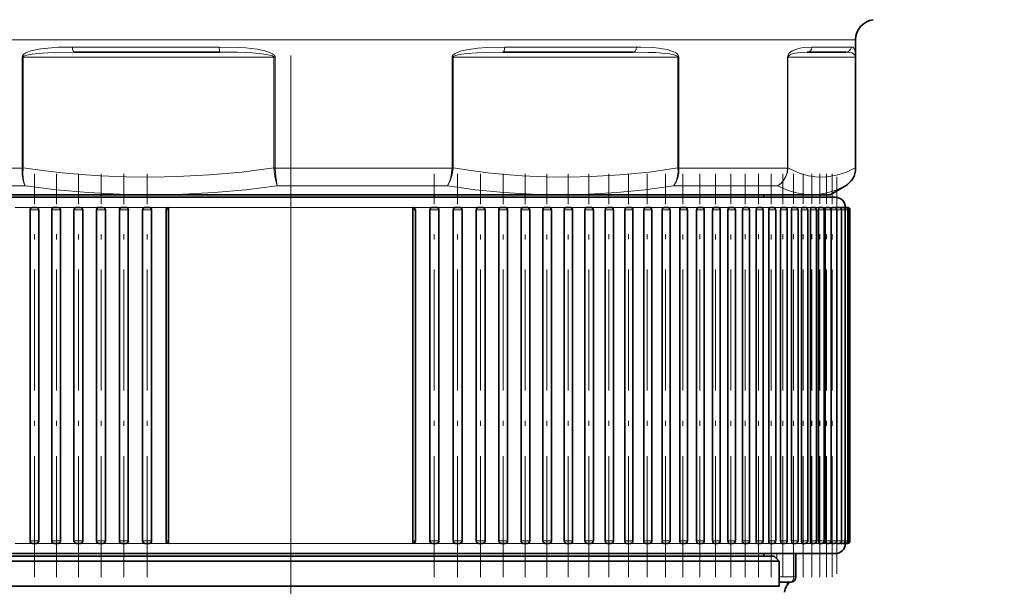
# Model space of a CAD drawing. Extents: x 0 to 210, y 0 to 297.
# Drawn here: x 62 to 86, y 99 to 113 of the extents above; entities that cross this region are included whole.
import ezdxf

# ---------------------------------------------------------------- set-up
doc = ezdxf.new("R2010")
doc.units = 0
doc.linetypes.add('DASHDOT', pattern=[18.5, 12, -3, 0.5, -3])
doc.linetypes.add('DASHSPACE', pattern=[30, 12, -18])

msp = doc.modelspace()

# ---------------------------------------------------------------- linework, layer by layer
at = {"color": 7, "linetype": 'DASHDOT', "lineweight": 13}
msp.add_line((68.273, 81.28), (68.273, 238.867), dxfattribs=at)
at = {"color": 7, "lineweight": 13}
for p, q in [((82.148, 112.165), (61.054, 112.165)), ((66.517, 111.988), (62.911, 111.988)), ((76.764, 111.988), (73.531, 111.988)), ((82.036, 111.988), (81.07, 111.988)), ((61.671, 111.738), (61.671, 109.019)), ((61.698, 111.738), (61.671, 111.738)), ((61.698, 111.738), (61.698, 109.019)), ((67.859, 111.738), (61.698, 111.738)), ((67.859, 111.738), (67.888, 111.738)), ((67.859, 111.738), (67.859, 109.019)), ((67.888, 111.738), (67.888, 109.019)), ((72.234, 111.738), (72.234, 109.019)), ((72.261, 111.738), (72.234, 111.738)), ((72.261, 111.738), (72.261, 109.019)), ((72.261, 111.738), (77.785, 111.738)), ((77.785, 111.738), (77.808, 111.738)), ((77.785, 111.738), (77.785, 109.019)), ((77.808, 111.738), (77.808, 109.019)), ((80.476, 111.738), (80.476, 109.019)), ((80.487, 111.738), (80.476, 111.738)), ((80.487, 111.738), (80.487, 109.019)), ((80.487, 111.738), (82.138, 111.738)), ((82.138, 111.738), (82.142, 111.738)), ((82.138, 111.738), (82.138, 109.019)), ((82.142, 111.738), (82.142, 109.019)), ((61.054, 109.013), (61.671, 109.013)), ((61.671, 109.019), (61.671, 109.013)), ((61.671, 109.019), (61.698, 109.019)), ((61.671, 109.013), (61.698, 109.011)), ((61.698, 109.019), (61.698, 109.011)), ((67.888, 109.019), (67.859, 109.019)), ((67.859, 109.019), (67.86, 109.011)), ((67.86, 109.011), (67.888, 109.013)), ((67.888, 109.019), (67.888, 109.013)), ((67.888, 109.013), (72.234, 109.013)), ((72.234, 109.019), (72.234, 109.013)), ((72.234, 109.019), (72.261, 109.019)), ((72.234, 109.013), (72.26, 109.011)), ((72.261, 109.019), (72.26, 109.011)), ((77.808, 109.019), (77.785, 109.019)), ((77.785, 109.019), (77.785, 109.011)), ((77.785, 109.011), (77.808, 109.013)), ((77.808, 109.019), (77.808, 109.013)), ((77.808, 109.013), (80.476, 109.013)), ((80.476, 109.019), (80.476, 109.013)), ((80.476, 109.019), (80.487, 109.019)), ((80.476, 109.013), (80.487, 109.011)), ((80.487, 109.019), (80.487, 109.011)), ((82.142, 109.019), (82.138, 109.019)), ((82.138, 109.019), (82.138, 109.011)), ((82.142, 109.019), (82.142, 109.013)), ((82.142, 109.013), (82.148, 109.013)), ((61.184, 108.58), (61.751, 108.58)), ((67.94, 108.58), (72.12, 108.58)), ((77.669, 108.58), (80.235, 108.58)), ((81.894, 108.58), (81.898, 108.58)), ((61.937, 108.051), (61.504, 108.051)), ((61.869, 107.988), (62.081, 107.988)), ((62.469, 108.051), (62.026, 108.051)), ((62.081, 107.988), (62.081, 99.863)), ((62.402, 107.988), (62.617, 107.988)), ((63.013, 108.051), (62.56, 108.051)), ((62.617, 107.988), (62.617, 99.863)), ((62.946, 107.988), (63.163, 107.988)), ((63.566, 108.051), (63.105, 108.051)), ((63.163, 107.988), (63.163, 99.863)), ((63.5, 107.988), (63.718, 107.988)), ((64.128, 108.051), (63.66, 108.051)), ((63.718, 107.988), (63.718, 99.863)), ((64.063, 107.988), (64.283, 107.988)), ((64.698, 108.051), (64.223, 108.051)), ((64.283, 107.988), (64.283, 99.863)), ((64.634, 107.988), (64.855, 107.988)), ((65.273, 108.051), (64.795, 108.051)), ((64.855, 107.988), (64.855, 99.863)), ((65.211, 107.988), (65.273, 107.988)), ((71.273, 108.051), (65.273, 108.051)), ((71.751, 108.051), (71.273, 108.051)), ((71.273, 107.988), (71.334, 107.988)), ((71.69, 107.988), (71.912, 107.988)), ((72.322, 108.051), (71.847, 108.051)), ((72.262, 107.988), (72.482, 107.988)), ((72.886, 108.051), (72.418, 108.051)), ((72.827, 107.988), (73.045, 107.988)), ((73.441, 108.051), (72.98, 108.051)), ((73.383, 107.988), (73.599, 107.988)), ((73.986, 108.051), (73.538, 108.051)), ((73.929, 107.988), (74.143, 107.988)), ((74.52, 108.051), (74.082, 108.051)), ((74.464, 107.988), (74.677, 107.988)), ((75.042, 108.051), (74.608, 108.051)), ((74.988, 107.988), (75.198, 107.988)), ((75.551, 108.051), (75.136, 108.051)), ((75.514, 108.051), (75.404, 108.051)), ((75.498, 107.988), (75.706, 107.988)), ((75.514, 108.051), (75.99, 108.051)), ((76.047, 108.051), (75.636, 108.051)), ((76.064, 108.051), (75.99, 108.051)), ((75.995, 107.988), (76.2, 107.988)), ((76.527, 108.051), (76.139, 108.051)), ((76.478, 107.988), (76.68, 107.988)), ((76.992, 108.051), (76.607, 108.051)), ((76.944, 107.988), (77.143, 107.988)), ((77.441, 108.051), (77.069, 108.051)), ((77.394, 107.988), (77.59, 107.988)), ((77.872, 108.051), (77.514, 108.051)), ((77.827, 107.988), (78.02, 107.988)), ((78.284, 108.051), (77.942, 108.051)), ((78.242, 107.988), (78.431, 107.988)), ((78.678, 108.051), (78.352, 108.051)), ((78.637, 107.988), (78.823, 107.988)), ((79.052, 108.051), (78.742, 108.051)), ((79.013, 107.988), (79.195, 107.988)), ((79.405, 108.051), (79.133, 108.051)), ((79.369, 107.988), (79.546, 107.988)), ((79.737, 108.051), (79.484, 108.051)), ((79.703, 107.988), (79.876, 107.988)), ((80.047, 108.051), (79.791, 108.051)), ((80.016, 107.988), (80.185, 107.988)), ((80.23, 108.051), (80.097, 108.051)), ((80.335, 108.051), (80.23, 108.051)), ((80.306, 107.988), (80.471, 107.988)), ((80.6, 108.051), (80.381, 108.051)), ((80.573, 107.988), (80.734, 107.988)), ((80.841, 108.051), (80.642, 108.051)), ((80.817, 107.988), (80.973, 107.988)), ((81.059, 108.051), (80.88, 108.051)), ((81.037, 107.988), (81.189, 107.988)), ((81.252, 108.051), (81.093, 108.051)), ((81.233, 107.988), (81.38, 107.988)), ((81.42, 108.051), (81.282, 108.051)), ((81.404, 107.988), (81.546, 107.988)), ((81.564, 108.051), (81.446, 108.051)), ((81.55, 107.988), (81.687, 107.988)), ((81.682, 108.051), (81.586, 108.051)), ((81.687, 107.988), (81.803, 107.988)), ((81.775, 108.051), (81.699, 108.051)), ((81.841, 108.051), (81.788, 108.051)), ((81.803, 107.988), (81.894, 107.988)), ((81.882, 108.051), (81.85, 108.051)), ((81.898, 108.051), (81.887, 108.051)), ((81.894, 107.988), (81.958, 107.988)), ((81.959, 107.988), (81.997, 107.988)), ((81.997, 107.988), (82.01, 107.988)), ((68.273, 105.676), (68.273, 62.699)), ((68.273, 105.676), (68.273, 62.699)), ((61.931, 99.801), (61.504, 99.801)), ((61.869, 99.863), (62.081, 99.863)), ((62.464, 99.801), (62.026, 99.801)), ((62.402, 99.863), (62.617, 99.863)), ((63.009, 99.801), (62.56, 99.801)), ((62.946, 99.863), (63.163, 99.863)), ((63.563, 99.801), (63.105, 99.801)), ((63.5, 99.863), (63.718, 99.863)), ((64.126, 99.801), (63.66, 99.801)), ((64.063, 99.863), (64.283, 99.863)), ((64.698, 99.801), (64.223, 99.801)), ((64.634, 99.863), (64.855, 99.863)), ((65.273, 99.801), (64.795, 99.801)), ((65.211, 99.863), (65.273, 99.863)), ((71.273, 99.801), (65.273, 99.801)), ((71.273, 99.863), (71.334, 99.863)), ((71.751, 99.801), (71.273, 99.801)), ((71.69, 99.863), (71.912, 99.863)), ((72.322, 99.801), (71.847, 99.801)), ((72.262, 99.863), (72.482, 99.863)), ((72.886, 99.801), (72.42, 99.801)), ((72.827, 99.863), (73.045, 99.863)), ((73.441, 99.801), (72.983, 99.801)), ((73.383, 99.863), (73.599, 99.863)), ((73.986, 99.801), (73.537, 99.801)), ((73.929, 99.863), (74.143, 99.863)), ((74.52, 99.801), (74.081, 99.801)), ((74.464, 99.863), (74.677, 99.863)), ((75.042, 99.801), (74.614, 99.801)), ((74.988, 99.863), (75.198, 99.863)), ((75.551, 99.801), (75.135, 99.801)), ((75.498, 99.863), (75.706, 99.863)), ((76.047, 99.801), (75.644, 99.801)), ((75.995, 99.863), (76.2, 99.863)), ((76.527, 99.801), (76.138, 99.801)), ((76.478, 99.863), (76.68, 99.863)), ((76.992, 99.801), (76.617, 99.801)), ((76.944, 99.863), (77.143, 99.863)), ((77.441, 99.801), (77.081, 99.801)), ((77.394, 99.863), (77.59, 99.863)), ((77.872, 99.801), (77.528, 99.801)), ((77.827, 99.863), (78.02, 99.863)), ((78.284, 99.801), (77.957, 99.801)), ((78.242, 99.863), (78.431, 99.863)), ((78.678, 99.801), (78.368, 99.801)), ((78.637, 99.863), (78.823, 99.863)), ((79.052, 99.801), (78.76, 99.801)), ((79.013, 99.863), (79.195, 99.863)), ((79.405, 99.801), (79.132, 99.801)), ((79.369, 99.863), (79.546, 99.863)), ((79.737, 99.801), (79.484, 99.801)), ((79.703, 99.863), (79.876, 99.863)), ((80.047, 99.801), (79.814, 99.801)), ((80.016, 99.863), (80.185, 99.863)), ((80.23, 99.801), (80.123, 99.801)), ((80.335, 99.801), (80.23, 99.801)), ((80.306, 99.863), (80.471, 99.863)), ((80.6, 99.801), (80.408, 99.801)), ((80.573, 99.863), (80.734, 99.863)), ((80.841, 99.801), (80.671, 99.801)), ((80.817, 99.863), (80.973, 99.863)), ((81.059, 99.801), (80.911, 99.801)), ((81.037, 99.863), (81.189, 99.863)), ((81.252, 99.801), (81.126, 99.801)), ((81.233, 99.863), (81.38, 99.863)), ((81.42, 99.801), (81.317, 99.801)), ((81.404, 99.863), (81.546, 99.863)), ((81.564, 99.801), (81.483, 99.801)), ((81.55, 99.863), (81.687, 99.863)), ((81.682, 99.801), (81.626, 99.801)), ((81.687, 99.863), (81.803, 99.863)), ((81.775, 99.801), (81.742, 99.801)), ((81.803, 99.863), (81.894, 99.863)), ((81.841, 99.801), (81.831, 99.801)), ((81.894, 99.863), (81.958, 99.863)), ((81.959, 99.863), (81.997, 99.863)), ((81.997, 99.863), (82.01, 99.863)), ((80.086, 99.488), (80.086, 99.551)), ((80.212, 99.423), (80.212, 99.551)), ((80.629, 98.977), (80.629, 99.551)), ((80.273, 98.977), (80.629, 98.977)), ((80.681, 98.977), (80.629, 98.977))]:
    msp.add_line(p, q, dxfattribs=at)
at = {"color": 7, "lineweight": 35}
for p, q in [((82.148, 109.013), (82.148, 112.165)), ((66.533, 111.863), (62.96, 111.863)), ((76.687, 111.863), (73.483, 111.863)), ((81.912, 111.863), (80.955, 111.863)), ((61.379, 108.363), (64.839, 108.363)), ((64.848, 108.363), (64.839, 108.363)), ((64.848, 108.363), (74.894, 108.363)), ((74.901, 108.363), (74.894, 108.363)), ((74.901, 108.363), (81.07, 108.363)), ((79.898, 108.363), (79.898, 108.301)), ((81.072, 108.363), (81.07, 108.363)), ((81.072, 108.363), (81.523, 108.363)), ((81.523, 108.363), (81.898, 108.58)), ((80.01, 108.301), (54.898, 108.301)), ((75.691, 108.301), (75.654, 108.301)), ((75.691, 108.301), (76.167, 108.301)), ((76.314, 108.301), (76.167, 108.301)), ((81.523, 108.301), (79.898, 108.301)), ((81.648, 108.301), (80.01, 108.301)), ((61.869, 107.988), (61.869, 99.863)), ((61.931, 108.051), (62.026, 108.051)), ((62.081, 107.988), (62.081, 99.863)), ((62.402, 107.988), (62.402, 99.863)), ((62.465, 108.051), (62.56, 108.051)), ((62.617, 107.988), (62.617, 99.863)), ((62.946, 107.988), (62.946, 99.863)), ((63.009, 108.051), (63.105, 108.051)), ((63.163, 107.988), (63.163, 99.863)), ((63.5, 107.988), (63.5, 99.863)), ((63.563, 108.051), (63.66, 108.051)), ((63.719, 107.988), (63.719, 99.863)), ((64.063, 107.988), (64.063, 99.863)), ((64.126, 108.051), (64.223, 108.051)), ((64.283, 107.988), (64.283, 99.863)), ((64.634, 107.988), (64.634, 99.863)), ((64.696, 108.051), (64.795, 108.051)), ((64.855, 107.988), (64.855, 99.863)), ((65.211, 107.988), (65.211, 99.863)), ((65.273, 107.988), (65.273, 108.051)), ((65.273, 107.988), (65.273, 99.863)), ((71.273, 107.988), (71.273, 108.051)), ((71.273, 107.988), (71.273, 99.863)), ((71.334, 107.988), (71.334, 99.863)), ((71.69, 107.988), (71.69, 99.863)), ((71.751, 108.051), (71.849, 108.051)), ((71.912, 107.988), (71.912, 99.863)), ((72.262, 107.988), (72.262, 99.863)), ((72.322, 108.051), (72.42, 108.051)), ((72.482, 107.988), (72.482, 99.863)), ((72.827, 107.988), (72.827, 99.863)), ((72.886, 108.051), (72.983, 108.051)), ((73.045, 107.988), (73.045, 99.863)), ((73.383, 107.988), (73.383, 99.863)), ((73.441, 108.051), (73.537, 108.051)), ((73.599, 107.988), (73.599, 99.863)), ((73.929, 107.988), (73.929, 99.863)), ((73.986, 108.051), (74.081, 108.051)), ((74.143, 107.988), (74.143, 99.863)), ((74.464, 107.988), (74.464, 99.863)), ((74.52, 108.051), (74.614, 108.051)), ((74.677, 107.988), (74.677, 99.863)), ((74.988, 107.988), (74.988, 99.863)), ((75.042, 108.051), (75.135, 108.051)), ((75.198, 107.988), (75.198, 99.863)), ((75.498, 107.988), (75.498, 99.863)), ((75.551, 108.051), (75.643, 108.051)), ((75.706, 107.988), (75.706, 99.863)), ((75.995, 107.988), (75.995, 99.863)), ((76.047, 108.051), (76.138, 108.051)), ((76.2, 107.988), (76.2, 99.863)), ((76.478, 107.988), (76.478, 99.863)), ((76.527, 108.051), (76.617, 108.051)), ((76.68, 107.988), (76.68, 99.863)), ((76.944, 107.988), (76.944, 99.863)), ((76.992, 108.051), (77.081, 108.051)), ((77.143, 107.988), (77.143, 99.863)), ((77.394, 107.988), (77.394, 99.863)), ((77.441, 108.051), (77.528, 108.051)), ((77.59, 107.988), (77.59, 99.863)), ((77.827, 107.988), (77.827, 99.863)), ((77.872, 108.051), (77.957, 108.051)), ((78.02, 107.988), (78.02, 99.863)), ((78.242, 107.988), (78.242, 99.863)), ((78.284, 108.051), (78.368, 108.051)), ((78.431, 107.988), (78.431, 99.863)), ((78.637, 107.988), (78.637, 99.863)), ((78.678, 108.051), (78.76, 108.051)), ((78.823, 107.988), (78.823, 99.863)), ((79.013, 107.988), (79.013, 99.863)), ((79.052, 108.051), (79.132, 108.051)), ((79.195, 107.988), (79.195, 99.863)), ((79.369, 107.988), (79.369, 99.863)), ((79.405, 108.051), (79.484, 108.051)), ((79.546, 107.988), (79.546, 99.863)), ((79.703, 107.988), (79.703, 99.863)), ((79.737, 108.051), (79.814, 108.051)), ((79.876, 107.988), (79.876, 99.863)), ((80.016, 107.988), (80.016, 99.863)), ((80.047, 108.051), (80.122, 108.051)), ((80.185, 107.988), (80.185, 99.863)), ((80.306, 107.988), (80.306, 99.863)), ((80.335, 108.051), (80.408, 108.051)), ((80.471, 107.988), (80.471, 99.863)), ((80.573, 107.988), (80.573, 99.863)), ((80.6, 108.051), (80.671, 108.051)), ((80.734, 107.988), (80.734, 99.863)), ((80.817, 107.988), (80.817, 99.863)), ((80.841, 108.051), (80.911, 108.051)), ((80.973, 107.988), (80.973, 99.863)), ((81.037, 107.988), (81.037, 99.863)), ((81.059, 108.051), (81.126, 108.051)), ((81.189, 107.988), (81.189, 99.863)), ((81.233, 107.988), (81.233, 99.863)), ((81.252, 108.051), (81.317, 108.051)), ((81.38, 107.988), (81.38, 99.863)), ((81.404, 107.988), (81.404, 99.863)), ((81.42, 108.051), (81.483, 108.051)), ((81.546, 107.988), (81.546, 99.863)), ((81.55, 107.988), (81.55, 99.863)), ((81.564, 108.051), (81.575, 108.051)), ((81.575, 108.051), (81.625, 108.051)), ((81.575, 108.051), (81.575, 108.051)), ((81.682, 108.051), (81.741, 108.051)), ((81.687, 107.988), (81.687, 99.863)), ((81.774, 108.051), (81.831, 108.051)), ((81.803, 107.988), (81.803, 99.863)), ((81.841, 108.051), (81.841, 108.05)), ((81.841, 108.051), (81.896, 108.051)), ((81.892, 108.051), (81.935, 108.051)), ((81.894, 107.988), (81.894, 99.863)), ((81.933, 108.051), (81.948, 108.051)), ((81.958, 107.988), (81.958, 99.863)), ((81.997, 107.988), (81.997, 99.863)), ((82.01, 107.988), (82.01, 99.863)), ((61.931, 99.801), (62.026, 99.801)), ((62.465, 99.801), (62.56, 99.801)), ((63.009, 99.801), (63.105, 99.801)), ((63.563, 99.801), (63.66, 99.801)), ((64.126, 99.801), (64.223, 99.801)), ((64.696, 99.801), (64.795, 99.801)), ((65.273, 99.863), (65.273, 99.801)), ((71.273, 99.863), (71.273, 99.801)), ((71.751, 99.801), (71.849, 99.801)), ((72.322, 99.801), (72.42, 99.801)), ((72.886, 99.801), (72.983, 99.801)), ((73.441, 99.801), (73.537, 99.801)), ((73.986, 99.801), (74.081, 99.801)), ((74.52, 99.801), (74.614, 99.801)), ((75.042, 99.801), (75.135, 99.801)), ((75.551, 99.801), (75.643, 99.801)), ((76.047, 99.801), (76.138, 99.801)), ((76.527, 99.801), (76.617, 99.801)), ((76.992, 99.801), (77.081, 99.801)), ((77.441, 99.801), (77.528, 99.801)), ((77.872, 99.801), (77.957, 99.801)), ((78.284, 99.801), (78.368, 99.801)), ((78.678, 99.801), (78.76, 99.801)), ((79.052, 99.801), (79.132, 99.801)), ((79.405, 99.801), (79.484, 99.801)), ((79.737, 99.801), (79.814, 99.801)), ((80.047, 99.801), (80.122, 99.801)), ((80.335, 99.801), (80.408, 99.801)), ((80.6, 99.801), (80.671, 99.801)), ((80.841, 99.801), (80.911, 99.801)), ((81.059, 99.801), (81.126, 99.801)), ((81.252, 99.801), (81.317, 99.801)), ((81.42, 99.801), (81.483, 99.801)), ((81.564, 99.801), (81.575, 99.801)), ((81.575, 99.801), (81.625, 99.801)), ((81.575, 99.801), (81.575, 99.801)), ((81.682, 99.801), (81.741, 99.801)), ((81.774, 99.801), (81.831, 99.801)), ((81.841, 99.801), (81.896, 99.801)), ((81.841, 99.801), (81.841, 99.801)), ((81.896, 99.801), (81.935, 99.801)), ((81.935, 99.801), (81.948, 99.801)), ((80.01, 99.551), (54.898, 99.551)), ((56.401, 99.488), (80.148, 99.488)), ((63.335, 99.551), (63.29, 99.551)), ((63.335, 99.551), (63.575, 99.551)), ((72.971, 99.551), (73.21, 99.551)), ((73.255, 99.551), (73.21, 99.551)), ((79.898, 99.551), (79.898, 99.488)), ((81.648, 99.551), (80.01, 99.551)), ((80.148, 99.488), (80.273, 99.363)), ((80.681, 98.977), (80.681, 99.551)), ((56.276, 99.363), (80.273, 99.363)), ((80.273, 99.363), (80.273, 98.749)), ((62.029, 98.749), (56.276, 98.749)), ((62.029, 98.749), (80.273, 98.749)), ((80.273, 98.852), (80.556, 98.852))]:
    msp.add_line(p, q, dxfattribs=at)
at = {"color": 7, "linetype": 'DASHDOT', "lineweight": 13, "ltscale": 0.247504}
for p, q in [((61.981, 98.976), (61.981, 108.876)), ((62.515, 98.976), (62.515, 108.876)), ((63.059, 98.976), (63.059, 108.876)), ((63.613, 98.976), (63.613, 108.876)), ((64.176, 98.976), (64.176, 108.876)), ((64.746, 98.976), (64.746, 108.876)), ((78.71, 98.976), (78.71, 108.876))]:
    msp.add_line(p, q, dxfattribs=at)
at = {"color": 7, "linetype": 'DASHDOT', "lineweight": 13, "ltscale": 0.247513}
msp.add_line((71.799, 98.975), (71.799, 108.876), dxfattribs=at)
at = {"color": 7, "linetype": 'DASHDOT', "lineweight": 13, "ltscale": 0.247517}
msp.add_line((72.37, 98.975), (72.37, 108.876), dxfattribs=at)
at = {"color": 7, "linetype": 'DASHDOT', "lineweight": 13, "ltscale": 0.247509}
for p, q in [((72.933, 98.975), (72.933, 108.876)), ((73.487, 98.975), (73.487, 108.876)), ((74.031, 98.975), (74.031, 108.876)), ((74.564, 98.975), (74.564, 108.876)), ((75.085, 98.975), (75.085, 108.876)), ((75.593, 98.975), (75.593, 108.876)), ((77.907, 98.975), (77.907, 108.876))]:
    msp.add_line(p, q, dxfattribs=at)
at = {"color": 7, "linetype": 'DASHDOT', "lineweight": 13, "ltscale": 0.24756}
for p, q in [((76.088, 98.975), (76.088, 108.878)), ((76.567, 98.975), (76.567, 108.878))]:
    msp.add_line(p, q, dxfattribs=at)
at = {"color": 7, "linetype": 'DASHDOT', "lineweight": 13, "ltscale": 0.247554}
for p, q in [((77.031, 98.975), (77.031, 108.878)), ((77.478, 98.975), (77.478, 108.878)), ((79.434, 98.975), (79.434, 108.878)), ((80.358, 98.975), (80.358, 108.878))]:
    msp.add_line(p, q, dxfattribs=at)
at = {"color": 7, "linetype": 'DASHDOT', "lineweight": 13, "ltscale": 0.247559}
for p, q in [((78.318, 98.975), (78.318, 108.878)), ((79.764, 98.975), (79.764, 108.878))]:
    msp.add_line(p, q, dxfattribs=at)
at = {"color": 7, "linetype": 'DASHDOT', "lineweight": 13, "ltscale": 0.247508}
for p, q in [((79.082, 98.975), (79.082, 108.876)), ((80.072, 98.975), (80.072, 108.876))]:
    msp.add_line(p, q, dxfattribs=at)
at = {"color": 7, "linetype": 'DASHDOT', "lineweight": 13, "ltscale": 0.247591}
msp.add_line((80.621, 98.975), (80.621, 108.879), dxfattribs=at)
at = {"color": 7, "linetype": 'DASHDOT', "lineweight": 13, "ltscale": 0.247595}
msp.add_line((80.861, 98.975), (80.861, 108.879), dxfattribs=at)
at = {"color": 7, "linetype": 'DASHDOT', "lineweight": 13, "ltscale": 0.247577}
msp.add_line((81.076, 98.975), (81.076, 108.878), dxfattribs=at)
at = {"color": 7, "linetype": 'DASHDOT', "lineweight": 13, "ltscale": 0.247625}
msp.add_line((81.267, 98.974), (81.267, 108.879), dxfattribs=at)
at = {"color": 7, "linetype": 'DASHDOT', "lineweight": 13, "ltscale": 0.247613}
msp.add_line((81.433, 98.974), (81.433, 108.878), dxfattribs=at)
at = {"color": 7, "linetype": 'DASHDOT', "lineweight": 13, "ltscale": 0.247552}
msp.add_line((81.575, 98.974), (81.575, 108.876), dxfattribs=at)
at = {"color": 7, "linetype": 'DASHDOT', "lineweight": 13, "ltscale": 0.24375}
msp.add_line((81.691, 108.801), (81.691, 99.051), dxfattribs=at)
at = {"color": 7, "lineweight": 13}
for points in [[(62.911, 111.988), (62.564, 111.982), (62.393, 111.973), (62.136, 111.946), (61.968, 111.915), (61.885, 111.893), (61.803, 111.864), (61.764, 111.845), (61.713, 111.811), (61.683, 111.777), (61.671, 111.738)], [(67.888, 111.738), (67.886, 111.753), (67.873, 111.78), (67.857, 111.797), (67.821, 111.824), (67.731, 111.866), (67.638, 111.895), (67.451, 111.933), (67.167, 111.966), (66.98, 111.978), (66.517, 111.988)], [(73.531, 111.988), (73.09, 111.978), (72.868, 111.961), (72.6, 111.924), (72.467, 111.893), (72.379, 111.864), (72.294, 111.822), (72.256, 111.79), (72.239, 111.762), (72.234, 111.738)], [(77.808, 111.738), (77.802, 111.768), (77.779, 111.805), (77.721, 111.851), (77.656, 111.883), (77.521, 111.925), (77.306, 111.962), (77.164, 111.976), (76.87, 111.987), (76.764, 111.988)], [(81.07, 111.988), (80.88, 111.978), (80.78, 111.962), (80.654, 111.924), (80.591, 111.893), (80.528, 111.846), (80.501, 111.813), (80.489, 111.792), (80.476, 111.738)], [(82.142, 111.738), (82.138, 111.861), (82.124, 111.932), (82.105, 111.965), (82.079, 111.982), (82.036, 111.988)], [(62.96, 111.863), (62.435, 111.855), (62.174, 111.842), (61.917, 111.815), (61.792, 111.791), (61.753, 111.779), (61.717, 111.762), (61.702, 111.75), (61.699, 111.742), (61.698, 111.738)], [(67.859, 111.738), (67.858, 111.743), (67.852, 111.753), (67.826, 111.769), (67.755, 111.792), (67.673, 111.808), (67.507, 111.83), (67.325, 111.844), (66.961, 111.859), (66.533, 111.863)], [(73.483, 111.863), (73.064, 111.858), (72.854, 111.85), (72.602, 111.831), (72.477, 111.816), (72.355, 111.791), (72.316, 111.779), (72.28, 111.763), (72.265, 111.75), (72.261, 111.743), (72.261, 111.738)], [(77.785, 111.738), (77.784, 111.744), (77.778, 111.754), (77.753, 111.772), (77.684, 111.797), (77.576, 111.819), (77.465, 111.833), (77.241, 111.851), (77.057, 111.858), (76.687, 111.863)], [(80.955, 111.863), (80.8, 111.858), (80.721, 111.85), (80.623, 111.831), (80.574, 111.816), (80.525, 111.792), (80.505, 111.775), (80.492, 111.758), (80.487, 111.738)], [(82.138, 111.738), (82.134, 111.768), (82.118, 111.799), (82.098, 111.821), (82.054, 111.844), (82.009, 111.856), (81.912, 111.863)], [(61.671, 109.013), (61.674, 108.855), (61.698, 108.71), (61.718, 108.646), (61.751, 108.58)], [(61.698, 109.011), (61.693, 108.891), (61.7, 108.776), (61.717, 108.675), (61.751, 108.58)], [(67.859, 109.019), (67.068, 108.92), (66.277, 108.849), (65.487, 108.808), (64.856, 108.796), (64.226, 108.803), (63.594, 108.829), (63.127, 108.861), (62.66, 108.902), (62.179, 108.955), (61.698, 109.019)], [(67.86, 109.011), (67.884, 108.811), (67.921, 108.639), (67.94, 108.58)], [(67.888, 109.013), (67.904, 108.813), (67.927, 108.639), (67.94, 108.58)], [(72.234, 109.013), (72.223, 108.897), (72.202, 108.786), (72.173, 108.689), (72.12, 108.58)], [(72.26, 109.011), (72.238, 108.86), (72.197, 108.721), (72.139, 108.606), (72.12, 108.58)], [(77.785, 109.019), (77.075, 108.92), (76.366, 108.849), (75.658, 108.808), (75.092, 108.796), (74.527, 108.803), (73.961, 108.829), (73.543, 108.861), (73.124, 108.902), (72.693, 108.955), (72.261, 109.019)], [(77.808, 109.013), (77.804, 108.893), (77.781, 108.779), (77.74, 108.677), (77.681, 108.593), (77.669, 108.58)], [(77.785, 109.011), (77.786, 108.918), (77.777, 108.828), (77.759, 108.748), (77.732, 108.676), (77.68, 108.592), (77.669, 108.58)], [(80.476, 109.013), (80.464, 108.908), (80.431, 108.809), (80.381, 108.718), (80.332, 108.658), (80.235, 108.58)], [(80.487, 109.011), (80.473, 108.907), (80.438, 108.807), (80.386, 108.717), (80.335, 108.658), (80.235, 108.58)], [(82.138, 109.019), (81.926, 108.92), (81.714, 108.849), (81.503, 108.808), (81.334, 108.796), (81.165, 108.803), (80.995, 108.829), (80.869, 108.861), (80.742, 108.904), (80.487, 109.019)], [(64.839, 108.363), (64.066, 108.377), (63.294, 108.418), (62.522, 108.486), (61.751, 108.58)], [(67.94, 108.58), (67.167, 108.486), (66.394, 108.418), (65.621, 108.377), (64.848, 108.363)], [(74.894, 108.363), (74.201, 108.377), (73.507, 108.418), (72.813, 108.486), (72.12, 108.58)], [(77.669, 108.58), (76.978, 108.486), (76.286, 108.418), (75.594, 108.377), (74.901, 108.363)], [(81.07, 108.363), (80.886, 108.374), (80.7, 108.407), (80.515, 108.46), (80.375, 108.514), (80.235, 108.58)], [(81.894, 108.58), (81.69, 108.486), (81.485, 108.418), (81.279, 108.377), (81.072, 108.363)], [(80.488, 98.852), (80.484, 98.851), (80.477, 98.846), (80.472, 98.836), (80.466, 98.809), (80.46, 98.767), (80.453, 98.752)]]:
    msp.add_lwpolyline(points, dxfattribs=at)
at = {"color": 7, "lineweight": 35}
for points in [[(62.026, 108.051), (62.059, 108.039), (62.079, 108.007), (62.081, 107.988)], [(62.56, 108.051), (62.593, 108.039), (62.614, 108.007), (62.617, 107.988)], [(63.105, 108.051), (63.139, 108.039), (63.16, 108.007), (63.163, 107.988)], [(63.66, 108.051), (63.694, 108.039), (63.716, 108.007), (63.719, 107.988)], [(76.047, 108.051), (76.023, 108.044), (76.005, 108.025), (75.995, 107.988)], [(76.527, 108.051), (76.505, 108.044), (76.487, 108.025), (76.478, 107.988)], [(76.992, 108.051), (76.97, 108.044), (76.953, 108.025), (76.944, 107.988)], [(77.441, 108.051), (77.42, 108.044), (77.403, 108.025), (77.394, 107.988)], [(78.284, 108.051), (78.265, 108.044), (78.25, 108.025), (78.242, 107.988)], [(79.405, 108.051), (79.396, 108.049), (79.388, 108.044), (79.376, 108.025), (79.369, 107.988)], [(79.737, 108.051), (79.732, 108.05), (79.722, 108.044), (79.71, 108.025), (79.703, 107.988)], [(80.335, 108.051), (80.33, 108.05), (80.322, 108.044), (80.312, 108.025), (80.306, 107.988)], [(80.6, 108.051), (80.594, 108.049), (80.591, 108.047), (80.584, 108.039), (80.575, 108.008), (80.573, 107.988)], [(80.841, 108.051), (80.836, 108.049), (80.833, 108.047), (80.827, 108.039), (80.818, 108.008), (80.817, 107.988)], [(81.059, 108.051), (81.055, 108.049), (81.052, 108.047), (81.047, 108.041), (81.038, 108.002), (81.037, 107.988)], [(81.252, 108.051), (81.248, 108.049), (81.246, 108.047), (81.242, 108.041), (81.233, 108.002), (81.233, 107.988)], [(81.42, 108.051), (81.417, 108.05), (81.416, 108.048), (81.412, 108.042), (81.405, 108.005), (81.404, 107.988)], [(81.682, 108.051), (81.681, 108.051), (81.68, 108.05), (81.679, 108.048), (81.677, 108.043), (81.673, 108.028)], [(62.081, 99.863), (62.071, 99.826), (62.043, 99.804), (62.026, 99.801)], [(62.617, 99.863), (62.606, 99.826), (62.577, 99.804), (62.56, 99.801)], [(63.163, 99.863), (63.152, 99.826), (63.122, 99.804), (63.105, 99.801)], [(63.719, 99.863), (63.707, 99.826), (63.678, 99.804), (63.66, 99.801)], [(72.827, 99.863), (72.833, 99.835), (72.851, 99.812), (72.886, 99.801)], [(73.383, 99.863), (73.389, 99.835), (73.407, 99.812), (73.441, 99.801)], [(73.929, 99.863), (73.935, 99.835), (73.952, 99.812), (73.986, 99.801)], [(74.464, 99.863), (74.47, 99.835), (74.487, 99.812), (74.52, 99.801)], [(74.988, 99.863), (74.994, 99.835), (75.01, 99.812), (75.042, 99.801)], [(75.498, 99.863), (75.504, 99.835), (75.52, 99.812), (75.551, 99.801)], [(75.995, 99.863), (76.001, 99.835), (76.017, 99.812), (76.047, 99.801)], [(76.478, 99.863), (76.483, 99.835), (76.498, 99.812), (76.52, 99.801), (76.527, 99.801)], [(77.827, 99.863), (77.832, 99.835), (77.846, 99.812), (77.865, 99.801), (77.872, 99.801)], [(78.242, 99.863), (78.246, 99.835), (78.26, 99.812), (78.278, 99.801), (78.284, 99.801)], [(79.013, 99.863), (79.018, 99.835), (79.029, 99.812), (79.046, 99.801), (79.052, 99.801)], [(79.703, 99.863), (79.707, 99.835), (79.717, 99.812), (79.727, 99.803), (79.737, 99.801)], [(80.016, 99.863), (80.019, 99.835), (80.029, 99.812), (80.038, 99.803), (80.047, 99.801)], [(80.817, 99.863), (80.82, 99.835), (80.827, 99.812), (80.834, 99.803), (80.838, 99.801), (80.841, 99.801)], [(81.233, 99.863), (81.24, 99.815), (81.243, 99.807), (81.247, 99.803), (81.249, 99.801), (81.252, 99.801)], [(81.404, 99.863), (81.406, 99.835), (81.413, 99.807), (81.416, 99.803), (81.418, 99.801), (81.42, 99.801)], [(81.55, 99.863), (81.551, 99.835), (81.558, 99.807), (81.56, 99.803), (81.562, 99.801), (81.564, 99.801)], [(81.673, 99.823), (81.677, 99.808), (81.679, 99.803), (81.68, 99.801), (81.681, 99.801), (81.682, 99.801)], [(80.515, 98.852), (80.475, 98.785), (80.453, 98.752)]]:
    msp.add_lwpolyline(points, dxfattribs=at)
for centre, radius, start, end in [((82.648, 112.165), 0.5, 98, 180), ((81.648, 109.013), 0.5, 300, 0), ((81.648, 108.051), 0.25, 0, 90), ((61.931, 107.988), 0.0625, 90, 180), ((62.465, 107.988), 0.0625, 90, 180), ((63.009, 107.988), 0.0625, 90, 180), ((63.563, 107.988), 0.0625, 90, 180), ((64.126, 107.988), 0.0625, 90, 180), ((64.222, 107.99), 0.0612, 358.5511, 88.4394), ((64.696, 107.988), 0.0625, 90, 180), ((64.793, 107.989), 0.0615, 358.9411, 88.8716), ((65.274, 107.988), 0.0625, 90.9262, 180), ((71.272, 107.988), 0.0625, 360, 89.0738), ((71.752, 107.989), 0.0615, 91.1321, 181.0889), ((71.849, 107.988), 0.0625, 360, 90), ((72.324, 107.99), 0.0612, 91.5651, 181.4838), ((72.42, 107.988), 0.0625, 0, 90), ((72.983, 107.988), 0.0625, 0, 90), ((73.537, 107.988), 0.0625, 360, 90), ((74.081, 107.988), 0.0625, 0, 90), ((74.614, 107.988), 0.0625, 360, 90), ((75.135, 107.988), 0.0625, 360, 90), ((75.643, 107.988), 0.0625, 360, 90), ((76.138, 107.988), 0.0625, 360, 90), ((76.617, 107.988), 0.0625, 360, 90), ((77.081, 107.988), 0.0625, 0, 90), ((77.528, 107.988), 0.0625, 0, 90), ((77.957, 107.988), 0.0625, 359.9999, 90.0001), ((78.368, 107.988), 0.0625, 0, 90), ((78.76, 107.988), 0.0625, 360, 90), ((79.132, 107.988), 0.0625, 360, 90), ((79.484, 107.988), 0.0625, 0, 90), ((79.814, 107.988), 0.0625, 360, 90), ((80.122, 107.988), 0.0625, 360, 90), ((80.408, 107.988), 0.0625, 360, 90), ((80.671, 107.988), 0.0625, 0, 90), ((80.911, 107.988), 0.0625, 359.9999, 90.0001), ((81.126, 107.988), 0.0625, 0, 90), ((81.317, 107.988), 0.0625, 360, 90), ((81.483, 107.988), 0.0625, 360, 90), ((81.625, 107.988), 0.0625, 0, 90), ((81.741, 107.988), 0.0625, 360, 90), ((81.78, 108.043), 0.00972, 128.5266, 180.315), ((81.831, 107.988), 0.0625, 360, 90), ((81.896, 107.988), 0.0625, 0, 90), ((81.935, 107.988), 0.0625, 0, 90), ((81.948, 107.988), 0.0625, 359.9998, 90.0002), ((61.931, 99.863), 0.0625, 180, 270), ((62.465, 99.863), 0.0625, 180, 270), ((63.009, 99.863), 0.0625, 180, 270), ((63.563, 99.863), 0.0625, 180, 270), ((64.126, 99.863), 0.0625, 180, 270), ((64.222, 99.862), 0.0612, 271.5606, 1.449), ((64.696, 99.863), 0.0625, 180, 270), ((64.793, 99.862), 0.0615, 271.1285, 1.0589), ((65.274, 99.863), 0.0625, 180, 269.0738), ((71.272, 99.863), 0.0625, 270.9262, 0), ((71.752, 99.862), 0.0615, 178.911, 268.8681), ((71.849, 99.863), 0.0625, 270, 0), ((72.324, 99.862), 0.0612, 178.516, 268.4351), ((72.42, 99.863), 0.0625, 270, 360), ((72.983, 99.863), 0.0625, 270, 360), ((73.537, 99.863), 0.0625, 270, 0), ((74.081, 99.863), 0.0625, 270, 360), ((74.614, 99.863), 0.0625, 270, 0), ((75.135, 99.863), 0.0625, 270, 0), ((75.643, 99.863), 0.0625, 270, 0), ((76.138, 99.863), 0.0625, 270, 0), ((76.617, 99.863), 0.0625, 270, 0), ((77.081, 99.863), 0.0625, 270, 360), ((77.528, 99.863), 0.0625, 270, 360), ((77.957, 99.863), 0.0625, 269.9999, 0.0001), ((78.368, 99.863), 0.0625, 270, 360), ((78.76, 99.863), 0.0625, 270, 0), ((79.132, 99.863), 0.0625, 270, 0), ((79.484, 99.863), 0.0625, 270, 360), ((79.814, 99.863), 0.0625, 270, 0), ((80.122, 99.863), 0.0625, 270, 0), ((80.408, 99.863), 0.0625, 270, 0), ((80.671, 99.863), 0.0625, 270, 360), ((80.911, 99.863), 0.0625, 269.9999, 0.0001), ((81.126, 99.863), 0.0625, 270, 360), ((81.317, 99.863), 0.0625, 270, 0), ((81.483, 99.863), 0.0625, 270, 0), ((81.625, 99.863), 0.0625, 270, 360), ((81.648, 99.801), 0.25, 270, 360), ((81.741, 99.863), 0.0625, 270, 0), ((81.78, 99.808), 0.00938, 179.9115, 232.0855), ((81.831, 99.863), 0.0625, 270, 0), ((81.896, 99.863), 0.0625, 270, 360), ((81.935, 99.863), 0.0625, 270, 360), ((81.948, 99.863), 0.0625, 269.9998, 0.0002), ((80.556, 98.977), 0.125, 270, 360), ((80.653, 98.602), 0.25, 143.2483, 180)]:
    msp.add_arc(centre, radius, start, end, dxfattribs=at)
at = {"color": 7, "lineweight": 13}
for centre, radius, start, end in [((81.912, 111.988), 0.125, 270.2682, 0.2656), ((81.643, 109.011), 0.499, 300.1278, 0.1347), ((81.645, 109.006), 0.494, 300.3164, 0.5938), ((82.138, 109.018), 0.00709, 275.2237, 313.0865)]:
    msp.add_arc(centre, radius, start, end, dxfattribs=at)
at = {"color": 7, "linetype": 'DASHSPACE', "lineweight": 35}
for centre, start, end in [((64.748, 105.22), 194.1421, 262.0819), ((71.627, 105.22), 277.9181, 345.8579)]:
    msp.add_arc(centre, 14.617, start, end, dxfattribs=at)
at = {"color": 7, "lineweight": 13}
for centre, major_axis, ratio, start_param, end_param in [((62.96, 111.988), (0, -0.125), 0.386415, 4.712389, 6.283185), ((66.533, 111.988), (0, 0.125), 0.126517, 1.570796, 3.141593), ((73.483, 111.988), (0, -0.125), 0.378945, 0, 1.570796), ((76.687, 111.988), (0, 0.125), 0.611964, 3.141594, 4.712389), ((80.955, 111.988), (0, -0.125), 0.922325, 0, 1.570796), ((62.026, 107.988), (0, -0.0625), 0.887011, 1.570796, 3.141593), ((62.56, 107.988), (0, -0.0625), 0.906308, 1.570796, 3.141593), ((63.105, 107.988), (0, -0.0625), 0.92388, 1.570796, 3.141593), ((63.66, 107.988), (0, -0.0625), 0.939693, 1.570796, 3.141593), ((64.223, 107.988), (0, -0.0625), 0.953717, 1.570796, 3.141593), ((64.795, 107.988), (0, -0.0625), 0.965926, 1.570796, 3.141593), ((62.026, 99.863), (0, -0.0625), 0.887011, 0, 1.570796), ((62.56, 99.863), (0, -0.0625), 0.906308, 0, 1.570796), ((63.105, 99.863), (0, -0.0625), 0.92388, 0, 1.570796), ((63.66, 99.863), (0, -0.0625), 0.939693, 0, 1.570796), ((64.223, 99.863), (0, -0.0625), 0.953717, 0, 1.570796), ((64.795, 99.863), (0, -0.0625), 0.965926, 0, 1.570796), ((80.556, 98.977), (0, -0.125), 0.585334, 0, 1.570796)]:
    msp.add_ellipse(centre, major_axis=major_axis, ratio=ratio, start_param=start_param, end_param=end_param, dxfattribs=at)
at = {"color": 7, "lineweight": 35}
for centre, ratio, start_param, end_param in [((72.886, 107.988), 0.941096, 3.141593, 4.712389), ((73.441, 107.988), 0.925451, 3.141593, 4.712389), ((73.986, 107.988), 0.908044, 3.141593, 4.712389), ((74.52, 107.988), 0.888908, 3.141593, 4.712389), ((75.042, 107.988), 0.868081, 3.141593, 4.712389), ((75.551, 107.988), 0.845601, 3.141593, 4.712389), ((77.872, 107.988), 0.710018, 3.141593, 4.712389), ((78.678, 107.988), 0.645943, 3.141593, 4.712389), ((79.052, 107.988), 0.61203, 3.141593, 4.712389), ((80.047, 107.988), 0.503569, 3.141593, 4.712389), ((81.564, 107.988), 0.220466, 3.141593, 4.712389), ((76.992, 99.863), 0.768692, 4.712389, 6.283185), ((77.441, 99.863), 0.74006, 4.712389, 6.283185), ((78.678, 99.863), 0.645945, 4.712389, 6.283185), ((79.405, 99.863), 0.576953, 4.712389, 6.283185), ((80.335, 99.863), 0.465407, 4.712389, 6.283185), ((80.6, 99.863), 0.426356, 4.712389, 6.283185), ((81.059, 99.863), 0.345897, 4.712389, 6.283185)]:
    msp.add_ellipse(centre, major_axis=(0, -0.0625), ratio=ratio, start_param=start_param, end_param=end_param, dxfattribs=at)

doc.saveas('drawing.dxf')
